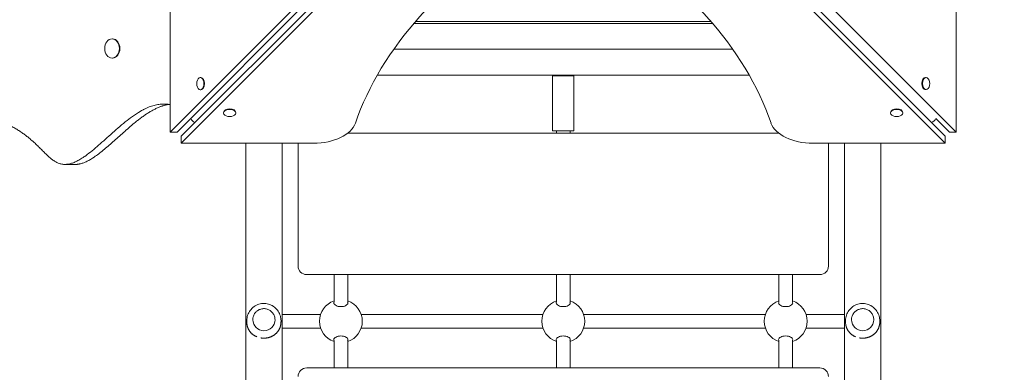
# Model space of a CAD drawing. Units: millimetres. Extents: x 10000 to 18481, y 5485 to 16224.
# Drawn here: x 15282 to 16434, y 8543 to 8955 of the extents above; entities that cross this region are included whole.
import ezdxf

# ---------------------------------------------------------------- set-up
doc = ezdxf.new("R2010")
doc.units = ezdxf.units.MM
doc.header["$LTSCALE"] = 73
doc.layers.add('Widoczne (ISO)', color=7, linetype='Continuous', lineweight=18)
doc.layers.add('Wymiar (ISO)', color=7, linetype='Continuous', lineweight=25)
doc.styles.add('tiff (ISO)', font='tahoma.ttf')
doc.dimstyles.new('tiff', dxfattribs={"dimscale": 73, "dimtxt": 4, "dimasz": 4, "dimexe": 3.175, "dimexo": 0, "dimgap": 0.762, "dimtad": 1, "dimdec": 0, "dimrnd": 1e-08, "dimzin": 0, "dimtxsty": 'tiff (ISO)', "dimblk": 'Filled-1', "dimcen": 0.09, "dimdle": 10, "dimclrd": 256, "dimclre": 256, "dimclrt": 256, "dimazin": 0, "dimtfac": 1, "dimtmove": 0, "dimatfit": 3, "dimfxl": 0, "dimtolj": 1, "dimtzin": 0, "dimlwd": 25, "dimlwe": 25, "dimarcsym": 0})

# ---------------------------------------------------------------- blocks, each defined once
blk = doc.blocks.new('Filled-1')
at = {"color": 0}
for p, q in [((0, 0), (-1, 0.25)), ((-1, 0.25), (-1, -0.25)), ((-1, 0), (0, 0)), ((-1, -0.25), (0, 0))]:
    blk.add_line(p, q, dxfattribs=at)
at = {"color": 0, "flags": 128}
blk.add_lwpolyline([(-1, -0.25), (0, 0)], dxfattribs=at)
at = {"color": 0}
blk.add_solid([(-1, -0.25), (0, 0), (-1, 0.25), (-1, -0.25)], dxfattribs=at)
blk = doc.blocks.new('*D5')
at = {"layer": 'Defpoints', "color": 0, "linetype": 'Continuous'}
for p in [(16124, 12961.5), (10872, 7008.4), (15544, 7008.4)]:
    blk.add_point(p, dxfattribs=at)
at = {"layer": 'Wymiar (ISO)', "linetype": 'Continuous', "lineweight": 25}
for p, q in [((16124, 12961.5), (10640.2, 12961.5)), ((10872, 12669.5), (10872, 7300.4)), ((15544, 7008.4), (10640.2, 7008.4))]:
    blk.add_line(p, q, dxfattribs=at)
at = {"layer": 'Wymiar (ISO)', "linetype": 'Continuous', "lineweight": 25, "xscale": 292, "yscale": 292, "zscale": 292}
for p, rotation in [((10872, 12961.5), 90), ((10872, 7008.4), 270)]:
    blk.add_blockref('Filled-1', p, dxfattribs=dict(at, rotation=rotation))
at = {"layer": 'Wymiar (ISO)', "linetype": 'Continuous', "lineweight": 25, "insert": (10512.2, 9570), "char_height": 292, "attachment_point": 1, "rotation": 90, "style": 'tiff (ISO)'}
blk.add_mtext('\\A1;5953', dxfattribs=at)
blk = doc.blocks.new('*D6')
at = {"layer": 'Defpoints', "color": 0, "linetype": 'Continuous'}
for p in [(11431, 15858.8), (11431, 8487.4), (18480.6, 7681.4)]:
    blk.add_point(p, dxfattribs=at)
at = {"layer": 'Wymiar (ISO)', "linetype": 'Continuous', "lineweight": 25}
for p, q in [((11431, 8487.4), (11431, 16090.5)), ((18480.6, 7681.4), (18480.6, 16090.5)), ((18188.6, 15858.8), (11723, 15858.8))]:
    blk.add_line(p, q, dxfattribs=at)
at = {"layer": 'Wymiar (ISO)', "linetype": 'Continuous', "lineweight": 25, "xscale": 292, "yscale": 292, "zscale": 292, "rotation": 180}
blk.add_blockref('Filled-1', (11431, 15858.8), dxfattribs=at)
at = {"layer": 'Wymiar (ISO)', "linetype": 'Continuous', "lineweight": 25, "xscale": 292, "yscale": 292, "zscale": 292}
blk.add_blockref('Filled-1', (18480.6, 15858.8), dxfattribs=at)
at = {"layer": 'Wymiar (ISO)', "linetype": 'Continuous', "lineweight": 25, "insert": (14535.2, 16218.3), "char_height": 292, "attachment_point": 1, "style": 'tiff (ISO)'}
blk.add_mtext('\\A1;7050', dxfattribs=at)
blk = doc.blocks.new('*D7')
at = {"layer": 'Defpoints', "color": 0, "linetype": 'Continuous'}
for p in [(12941, 15351.4), (12941, 7750.4), (16843.4, 7415.4)]:
    blk.add_point(p, dxfattribs=at)
at = {"layer": 'Wymiar (ISO)', "linetype": 'Continuous', "lineweight": 25}
for p, q in [((12941, 7750.4), (12941, 15583.2)), ((16843.4, 7415.4), (16843.4, 15583.2)), ((16551.4, 15351.4), (13233, 15351.4))]:
    blk.add_line(p, q, dxfattribs=at)
at = {"layer": 'Wymiar (ISO)', "linetype": 'Continuous', "lineweight": 25, "xscale": 292, "yscale": 292, "zscale": 292, "rotation": 180}
blk.add_blockref('Filled-1', (12941, 15351.4), dxfattribs=at)
at = {"layer": 'Wymiar (ISO)', "linetype": 'Continuous', "lineweight": 25, "xscale": 292, "yscale": 292, "zscale": 292}
blk.add_blockref('Filled-1', (16843.4, 15351.4), dxfattribs=at)
at = {"layer": 'Wymiar (ISO)', "linetype": 'Continuous', "lineweight": 25, "insert": (14472, 15711.2), "char_height": 292, "attachment_point": 1, "style": 'tiff (ISO)'}
blk.add_mtext('\\A1;3902', dxfattribs=at)

msp = doc.modelspace()

# ---------------------------------------------------------------- linework, layer by layer
at = {"layer": 'Widoczne (ISO)'}
for p, q in [((15904.9, 9270.3), (15458.3, 8823.7)), ((15466.4, 8823.7), (15913, 9270.3)), ((16377.4, 8823.7), (15930.8, 9270.3)), ((15917.9, 9265.4), (15471.3, 8818.9)), ((15471.3, 8810.8), (15917.9, 9257.3)), ((16364.5, 8818.9), (15917.9, 9265.4)), ((15917.9, 9257.3), (16364.5, 8810.8)), ((15458.3, 8978.4), (15458.3, 8823.7)), ((16377.4, 8823.7), (16377.4, 8978.4)), ((15743, 8950.4), (16092.8, 8950.4)), ((16090.7, 8952.9), (15745.1, 8952.9)), ((15390.4, 8932.5), (15391, 8932.5)), ((15390.4, 8910.2), (15391, 8910.2)), ((16116, 8920.4), (15719.7, 8920.4)), ((15719.7, 8920.4), (16116, 8920.4)), ((15493.6, 8887.4), (15494.3, 8887.4)), ((16135.2, 8890.4), (15700.6, 8890.4)), ((15905.5, 8889.4), (15930.5, 8889.4)), ((15905.5, 8825.4), (15905.5, 8889.4)), ((15914, 8889.4), (15914, 8890.4)), ((15922, 8889.4), (15922, 8890.4)), ((15930.5, 8825.4), (15930.5, 8889.4)), ((16342.2, 8887.5), (16341.4, 8887.5)), ((15493.6, 8873.2), (15494.3, 8873.2)), ((16342.2, 8873.3), (16341.4, 8873.3)), ((15520.9, 8846), (15520.9, 8846.7)), ((15535.1, 8846), (15535.1, 8846.7)), ((16300.7, 8846), (16300.7, 8846.7)), ((16314.9, 8846), (16314.9, 8846.7)), ((16348.5, 8834.9), (16348.5, 8834.9)), ((16353.4, 8839.7), (16369.3, 8823.7)), ((15458.3, 8823.7), (15466.4, 8823.7)), ((15471.3, 8810.8), (15471.3, 8818.9)), ((16170, 8822.4), (15665.8, 8822.4)), ((15666, 8822.5), (15666, 8822.4)), ((15905.5, 8825.4), (15930.5, 8825.4)), ((15910, 8825.4), (15910, 8822.4)), ((15926, 8825.4), (15926, 8822.4)), ((16170, 8822.4), (16170, 8822.4)), ((16364.5, 8810.8), (16364.5, 8818.9)), ((16377.4, 8823.7), (16369.3, 8823.7)), ((15471.3, 8810.8), (15626, 8810.8)), ((15546.8, 8810.8), (15546.8, 7774.4)), ((15589.2, 7774.4), (15589.2, 8810.8)), ((15608, 8810.8), (15608, 8667.4)), ((16209.8, 8810.8), (16364.5, 8810.8)), ((16228, 8667.4), (16228, 8810.8)), ((16246.8, 8810.8), (16246.8, 7774.4)), ((16289.2, 7774.4), (16289.2, 8810.8)), ((15347.7, 8786), (15335.4, 8786)), ((15618, 8657.4), (16218, 8657.4)), ((15650, 8657.4), (15650, 8625.8)), ((15666, 8657.4), (15666, 8625.8)), ((15910, 8657.4), (15910, 8625.8)), ((15926, 8657.4), (15926, 8625.8)), ((16170, 8657.4), (16170, 8625.8)), ((16186, 8657.4), (16186, 8625.8)), ((15618, 8610.9), (15589.2, 8610.9)), ((15634.3, 8610.9), (15618, 8610.9)), ((15894.3, 8610.9), (15681.6, 8610.9)), ((16154.3, 8610.9), (15941.6, 8610.9)), ((16218, 8610.9), (16201.6, 8610.9)), ((16246.8, 8610.9), (16218, 8610.9)), ((15548, 8603.7), (15548, 8602.1)), ((15555, 8604.7), (15555, 8604.7)), ((15581, 8604.7), (15581, 8604.7)), ((15588, 8603.7), (15588, 8602.1)), ((16248, 8603.7), (16248, 8602.1)), ((16255, 8604.7), (16255, 8604.7)), ((16281, 8604.7), (16281, 8604.7)), ((16288, 8603.7), (16288, 8602.1)), ((15589.2, 8594.9), (15618, 8594.9)), ((15634.3, 8594.9), (15618, 8594.9)), ((15894.3, 8594.9), (15681.6, 8594.9)), ((16154.3, 8594.9), (15941.6, 8594.9)), ((16218, 8594.9), (16201.6, 8594.9)), ((16218, 8594.9), (16246.8, 8594.9)), ((15650, 8580), (15650, 8548.4)), ((15666, 8580), (15666, 8548.4)), ((15910, 8580), (15910, 8548.4)), ((15926, 8580), (15926, 8548.4)), ((16170, 8580), (16170, 8548.4)), ((16186, 8580), (16186, 8548.4)), ((16218, 8548.4), (15618, 8548.4))]:
    msp.add_line(p, q, dxfattribs=at)
for centre, radius, start, end in [((15500.1, 8880.3), 10.7, 157.6047, 202.3953), ((16335.7, 8880.4), 10.7, 337.6047, 22.3953), ((15528, 8852.5), 10.7, 247.6047, 292.3953), ((16307.8, 8852.5), 10.7, 247.6047, 292.3953), ((15618, 8667.4), 10, 180, 270), ((16218, 8667.4), 10, 270, 0), ((15658, 8602.9), 25, 108.6629, 251.3371), ((15658, 8602.9), 25, 288.6629, 71.3371), ((15918, 8602.9), 25, 108.6629, 251.3371), ((15918, 8602.9), 25, 288.6629, 71.3371), ((16178, 8602.9), 25, 108.6629, 251.3371), ((16178, 8602.9), 25, 288.6629, 71.3371), ((15618, 8538.4), 10, 90, 180), ((16218, 8538.4), 10, 0, 90)]:
    msp.add_arc(centre, radius, start, end, dxfattribs=at)
for centre, major_axis, ratio, start_param, end_param in [((16458.9, 8740.6), (-800, 0), 0.587589, 5.518191, 6.082548), ((15376.9, 8740.6), (800, 0), 0.587589, 0.200637, 0.764994), ((15391, 8921.4), (0, 11.2), 0.766044, 3.141593, 6.283185), ((15493.6, 8880.3), (0, 7.1), 0.587589, 2.182391, 7.242387), ((15494.3, 8880.3), (0, 7.1), 0.587589, 3.141593, 6.283185), ((16341.4, 8880.4), (0, -7.1), 0.587589, 3.141593, 6.283185), ((16342.2, 8880.4), (0, -7.1), 0.587589, 2.182391, 7.242387), ((15528, 8846), (-7.1, 0), 0.587589, 2.182391, 7.242387), ((15528, 8846.7), (-7.1, 0), 0.587589, 3.141593, 6.283185), ((16307.8, 8846), (-7.1, 0), 0.587589, 2.182391, 7.242387), ((16307.8, 8846.7), (-7.1, 0), 0.587589, 3.141593, 6.283185), ((15487.3, 8839.7), (-4.24, 4.24), 0.697639, 0.966528, 2.180189), ((15626, 8840.1), (50, 0), 0.587589, 4.712389, 6.082548), ((16209.8, 8840.1), (-50, 0), 0.587589, 0.200637, 1.570796), ((16348.5, 8839.7), (-4.24, -4.24), 0.697639, 0.959931, 2.16772), ((15568, 8604.7), (13, 0), 0.995363, 3.141593, 6.283185), ((16268, 8604.7), (13, 0), 0.995363, 3.141593, 6.283185)]:
    msp.add_ellipse(centre, major_axis=major_axis, ratio=ratio, start_param=start_param, end_param=end_param, dxfattribs=at)
msp.add_ellipse((15390.4, 8921.4), major_axis=(0, -11.2), ratio=0.766044, dxfattribs=at)
for points, degree, knots in [([(14760.5, 8847.6), (14805.3, 8735.4), (14950.4, 8838.3), (14991.7, 8849.7), (15052.6, 8821.2), (15061.6, 8776.6), (15157.3, 8760), (15192.3, 8810.1), (15225.3, 8857.2), (15298.8, 8821.4), (15320.2, 8782.8), (15353.7, 8779.1), (15411.7, 8848.6), (15442.9, 8858.6), (15457.7, 8855.9), (15458.3, 8855.8)], 4, [-13, -13, -13, -13, -13, -12, -11, -10, -9, -8, -7, -6, -5, -4, -3, -2, -1.957253, -1.957253, -1.957253, -1.957253, -1.957253]), ([(15456.8, 8856.1), (15444.7, 8854.2), (15415.9, 8839.1), (15380.8, 8798.4), (15358.7, 8786.6), (15348.6, 8786), (15347.7, 8786)], 4, [2.19237, 2.19237, 2.19237, 2.19237, 2.19237, 3, 4, 4.102269, 4.102269, 4.102269, 4.102269, 4.102269]), ([(15548, 8603.7), (15548, 8605.9), (15548.3, 8608), (15549.6, 8612), (15550.6, 8613.9), (15553.2, 8617.3), (15554.7, 8618.8), (15558.2, 8621.3), (15560.2, 8622.2), (15564.2, 8623.5), (15566.4, 8623.7), (15570.6, 8623.6), (15572.8, 8623.2), (15576.8, 8621.8), (15578.7, 8620.7), (15582, 8618.1), (15583.5, 8616.5), (15585.8, 8612.9), (15586.7, 8610.9), (15587.7, 8607.2), (15588, 8605.5), (15588, 8603.7)], 3, [1.620984, 1.620984, 1.620984, 1.620984, 1.939822, 1.939822, 2.25889, 2.25889, 2.578557, 2.578557, 2.898953, 2.898953, 3.219922, 3.219922, 3.541081, 3.541081, 3.861972, 3.861972, 4.182242, 4.182242, 4.501782, 4.501782, 4.762576, 4.762576, 4.762576, 4.762576]), ([(15658, 8620), (15656.9, 8620), (15655.8, 8620.1), (15653.8, 8620.5), (15653, 8620.9), (15651.5, 8621.7), (15650.8, 8622.2), (15649.9, 8623.2), (15649.7, 8623.7), (15649.7, 8624.6), (15649.8, 8625), (15650.1, 8625.4)], 3, [0, 0, 0, 0, 0.310325, 0.310325, 0.62065, 0.62065, 0.970973, 0.970973, 1.321297, 1.321297, 1.589832, 1.589832, 1.589832, 1.589832]), ([(15665.8, 8625.4), (15666.1, 8625), (15666.2, 8624.6), (15666.2, 8623.7), (15666, 8623.2), (15665.1, 8622.2), (15664.4, 8621.7), (15662.9, 8620.9), (15662.1, 8620.5), (15660.1, 8620.1), (15659, 8620), (15658, 8620)], 3, [3.653591, 3.653591, 3.653591, 3.653591, 3.922127, 3.922127, 4.27245, 4.27245, 4.622774, 4.622774, 4.933099, 4.933099, 5.243423, 5.243423, 5.243423, 5.243423]), ([(15918, 8620), (15916.9, 8620), (15915.8, 8620.1), (15913.8, 8620.5), (15913, 8620.9), (15911.5, 8621.7), (15910.8, 8622.2), (15909.9, 8623.2), (15909.7, 8623.7), (15909.7, 8624.6), (15909.8, 8625), (15910.1, 8625.4)], 3, [0, 0, 0, 0, 0.310325, 0.310325, 0.62065, 0.62065, 0.970973, 0.970973, 1.321297, 1.321297, 1.589832, 1.589832, 1.589832, 1.589832]), ([(15925.8, 8625.4), (15926.1, 8625), (15926.2, 8624.6), (15926.2, 8623.7), (15926, 8623.2), (15925.1, 8622.2), (15924.4, 8621.7), (15922.9, 8620.9), (15922.1, 8620.5), (15920.1, 8620.1), (15919, 8620), (15918, 8620)], 3, [3.653591, 3.653591, 3.653591, 3.653591, 3.922127, 3.922127, 4.27245, 4.27245, 4.622774, 4.622774, 4.933099, 4.933099, 5.243423, 5.243423, 5.243423, 5.243423]), ([(16178, 8620), (16176.9, 8620), (16175.8, 8620.1), (16173.8, 8620.5), (16173, 8620.9), (16171.5, 8621.7), (16170.8, 8622.2), (16169.9, 8623.2), (16169.7, 8623.7), (16169.7, 8624.6), (16169.8, 8625), (16170.1, 8625.4)], 3, [0, 0, 0, 0, 0.310325, 0.310325, 0.62065, 0.62065, 0.970973, 0.970973, 1.321297, 1.321297, 1.589832, 1.589832, 1.589832, 1.589832]), ([(16185.8, 8625.4), (16186.1, 8625), (16186.2, 8624.6), (16186.2, 8623.7), (16186, 8623.2), (16185.1, 8622.2), (16184.4, 8621.7), (16182.9, 8620.9), (16182.1, 8620.5), (16180.1, 8620.1), (16179, 8620), (16178, 8620)], 3, [3.653591, 3.653591, 3.653591, 3.653591, 3.922127, 3.922127, 4.27245, 4.27245, 4.622774, 4.622774, 4.933099, 4.933099, 5.243423, 5.243423, 5.243423, 5.243423]), ([(16248, 8603.7), (16248, 8605.9), (16248.3, 8608), (16249.6, 8612), (16250.6, 8613.9), (16253.2, 8617.3), (16254.7, 8618.8), (16258.2, 8621.3), (16260.2, 8622.2), (16264.2, 8623.5), (16266.4, 8623.7), (16270.6, 8623.6), (16272.8, 8623.2), (16276.8, 8621.8), (16278.7, 8620.7), (16282, 8618.1), (16283.5, 8616.5), (16285.8, 8612.9), (16286.7, 8610.9), (16287.7, 8607.2), (16288, 8605.5), (16288, 8603.7)], 3, [1.620984, 1.620984, 1.620984, 1.620984, 1.939822, 1.939822, 2.25889, 2.25889, 2.578557, 2.578557, 2.898953, 2.898953, 3.219922, 3.219922, 3.541081, 3.541081, 3.861972, 3.861972, 4.182242, 4.182242, 4.501782, 4.501782, 4.762576, 4.762576, 4.762576, 4.762576]), ([(15581, 8604.7), (15581, 8606.1), (15580.7, 8607.5), (15579.9, 8610.1), (15579.2, 8611.3), (15577.6, 8613.5), (15576.5, 8614.5), (15574.3, 8616.1), (15573, 8616.7), (15570.4, 8617.5), (15569, 8617.7), (15566.2, 8617.6), (15564.8, 8617.3), (15562.2, 8616.4), (15561, 8615.7), (15558.8, 8614), (15557.9, 8613), (15556.3, 8610.7), (15555.8, 8609.4), (15555.1, 8607), (15555, 8605.8), (15555, 8604.7)], 3, [4.662201, 4.662201, 4.662201, 4.662201, 4.981981, 4.981981, 5.301804, 5.301804, 5.621742, 5.621742, 5.941818, 5.941818, 6.262001, 6.262001, 6.582219, 6.582219, 6.902387, 6.902387, 7.222439, 7.222439, 7.542353, 7.542353, 7.803794, 7.803794, 7.803794, 7.803794]), ([(16281, 8604.7), (16281, 8606.1), (16280.7, 8607.5), (16279.9, 8610.1), (16279.2, 8611.3), (16277.6, 8613.5), (16276.5, 8614.5), (16274.3, 8616.1), (16273, 8616.7), (16270.4, 8617.5), (16269, 8617.7), (16266.2, 8617.6), (16264.8, 8617.3), (16262.2, 8616.4), (16261, 8615.7), (16258.8, 8614), (16257.9, 8613), (16256.3, 8610.7), (16255.8, 8609.4), (16255.1, 8607), (16255, 8605.8), (16255, 8604.7)], 3, [4.662201, 4.662201, 4.662201, 4.662201, 4.981981, 4.981981, 5.301804, 5.301804, 5.621742, 5.621742, 5.941818, 5.941818, 6.262001, 6.262001, 6.582219, 6.582219, 6.902387, 6.902387, 7.222439, 7.222439, 7.542353, 7.542353, 7.803794, 7.803794, 7.803794, 7.803794]), ([(15548, 8602.1), (15548, 8602), (15548, 8601.8), (15548, 8601.3), (15548, 8601), (15548, 8600.3), (15548.1, 8600), (15548.1, 8599.4), (15548.2, 8599), (15548.3, 8598.6), (15548.3, 8598.4), (15548.4, 8598.1), (15548.4, 8597.9), (15548.5, 8597.5), (15548.5, 8597.4), (15548.6, 8597), (15548.7, 8596.8), (15548.8, 8596.5), (15548.8, 8596.3), (15549, 8595.9), (15549, 8595.7), (15549.2, 8595.4), (15549.3, 8595.2), (15549.4, 8594.8), (15549.5, 8594.6), (15549.7, 8594.2), (15549.8, 8594), (15550, 8593.5), (15550.1, 8593.3), (15550.3, 8592.9), (15550.5, 8592.7), (15550.7, 8592.3), (15550.9, 8592), (15551.2, 8591.6), (15551.3, 8591.4), (15551.6, 8590.9), (15551.8, 8590.7), (15552.2, 8590.3), (15552.3, 8590.1), (15552.7, 8589.6), (15552.9, 8589.4), (15553.3, 8589), (15553.5, 8588.8), (15553.9, 8588.4), (15554.1, 8588.2), (15554.6, 8587.9), (15554.8, 8587.7), (15555.2, 8587.3), (15555.4, 8587.2), (15555.9, 8586.8), (15556.1, 8586.7), (15556.6, 8586.4), (15556.8, 8586.3), (15557.3, 8586), (15557.5, 8585.8), (15557.9, 8585.6), (15558.2, 8585.5), (15558.6, 8585.2), (15558.9, 8585.1), (15559.3, 8585), (15559.4, 8584.9), (15559.6, 8584.8)], 3, [19.283295, 19.283295, 19.283295, 19.283295, 19.331423, 19.331423, 19.426784, 19.426784, 19.522101, 19.522101, 19.619669, 19.619669, 19.670754, 19.670754, 19.723482, 19.723482, 19.778199, 19.778199, 19.835268, 19.835268, 19.895066, 19.895066, 19.957982, 19.957982, 20.024393, 20.024393, 20.094648, 20.094648, 20.169026, 20.169026, 20.247691, 20.247691, 20.330633, 20.330633, 20.41762, 20.41762, 20.508168, 20.508168, 20.601561, 20.601561, 20.696907, 20.696907, 20.793242, 20.793242, 20.889631, 20.889631, 20.985253, 20.985253, 21.07945, 21.07945, 21.171737, 21.171737, 21.261791, 21.261791, 21.349426, 21.349426, 21.434567, 21.434567, 21.517218, 21.517218, 21.597441, 21.597441, 21.654155, 21.654155, 21.654155, 21.654155]), ([(15564.3, 8583.5), (15564.4, 8583.4), (15564.4, 8583.4), (15564.6, 8583.4), (15564.9, 8583.4), (15565.3, 8583.3), (15565.5, 8583.3), (15565.9, 8583.2), (15566.2, 8583.2), (15566.6, 8583.2), (15566.8, 8583.2), (15567.2, 8583.2), (15567.4, 8583.2), (15567.8, 8583.2), (15568.1, 8583.2), (15568.5, 8583.2), (15568.7, 8583.2), (15569.1, 8583.2), (15569.3, 8583.2), (15569.7, 8583.2), (15569.9, 8583.3), (15570.4, 8583.3), (15570.6, 8583.3), (15571, 8583.4), (15571.2, 8583.4), (15571.6, 8583.5), (15571.8, 8583.5), (15572.2, 8583.6), (15572.4, 8583.6), (15572.9, 8583.7), (15573.1, 8583.8), (15573.5, 8583.9), (15573.7, 8584), (15574.1, 8584.1), (15574.3, 8584.1), (15574.7, 8584.3), (15574.9, 8584.3), (15575.4, 8584.5), (15575.6, 8584.6), (15576, 8584.7), (15576.2, 8584.8), (15576.6, 8585), (15576.8, 8585.1), (15577.2, 8585.3), (15577.5, 8585.4), (15577.9, 8585.6), (15578.1, 8585.7), (15578.5, 8586), (15578.7, 8586.1), (15579.1, 8586.3), (15579.3, 8586.5), (15579.8, 8586.8), (15580, 8586.9), (15580.4, 8587.2), (15580.6, 8587.4), (15581, 8587.7), (15581.2, 8587.8), (15581.6, 8588.2), (15581.8, 8588.4), (15582.2, 8588.7), (15582.4, 8588.9), (15582.8, 8589.3), (15583, 8589.5), (15583.4, 8589.9), (15583.5, 8590.1), (15583.9, 8590.6), (15584.1, 8590.8), (15584.4, 8591.2), (15584.6, 8591.5), (15584.9, 8591.9), (15585.1, 8592.2), (15585.4, 8592.7), (15585.5, 8592.9), (15585.8, 8593.4), (15585.9, 8593.6), (15586.1, 8594.1), (15586.3, 8594.3), (15586.5, 8594.8), (15586.6, 8595.1), (15586.8, 8595.5), (15586.8, 8595.8), (15587, 8596.2), (15587.1, 8596.4), (15587.2, 8596.9), (15587.3, 8597.1), (15587.4, 8597.5), (15587.4, 8597.7), (15587.5, 8598), (15587.5, 8598.2), (15587.6, 8598.7), (15587.7, 8599), (15587.8, 8599.5), (15587.8, 8599.7), (15587.9, 8600.2), (15587.9, 8600.3), (15587.9, 8600.8), (15587.9, 8601), (15587.9, 8601.6), (15588, 8601.9), (15588, 8602.1)], 3, [22.155011, 22.155011, 22.155011, 22.155011, 22.167532, 22.167532, 22.232155, 22.232155, 22.295829, 22.295829, 22.358703, 22.358703, 22.420926, 22.420926, 22.482643, 22.482643, 22.543996, 22.543996, 22.605126, 22.605126, 22.666174, 22.666174, 22.727277, 22.727277, 22.788575, 22.788575, 22.850206, 22.850206, 22.91231, 22.91231, 22.975027, 22.975027, 23.038501, 23.038501, 23.102876, 23.102876, 23.168299, 23.168299, 23.234917, 23.234917, 23.302881, 23.302881, 23.372342, 23.372342, 23.443454, 23.443454, 23.516366, 23.516366, 23.591225, 23.591225, 23.668167, 23.668167, 23.74732, 23.74732, 23.828787, 23.828787, 23.912645, 23.912645, 23.998928, 23.998928, 24.087611, 24.087611, 24.178589, 24.178589, 24.271643, 24.271643, 24.366418, 24.366418, 24.46239, 24.46239, 24.558858, 24.558858, 24.654955, 24.654955, 24.749696, 24.749696, 24.842075, 24.842075, 24.931178, 24.931178, 25.016301, 25.016301, 25.097014, 25.097014, 25.173173, 25.173173, 25.244478, 25.244478, 25.306869, 25.306869, 25.361462, 25.361462, 25.456999, 25.456999, 25.528652, 25.528652, 25.582392, 25.582392, 25.663002, 25.663002, 25.743611, 25.743611, 25.743611, 25.743611]), ([(16248, 8602.1), (16248, 8602), (16248, 8601.8), (16248, 8601.3), (16248, 8601), (16248, 8600.3), (16248.1, 8600), (16248.1, 8599.4), (16248.2, 8599), (16248.3, 8598.6), (16248.3, 8598.4), (16248.4, 8598.1), (16248.4, 8597.9), (16248.5, 8597.5), (16248.5, 8597.4), (16248.6, 8597), (16248.7, 8596.8), (16248.8, 8596.5), (16248.8, 8596.3), (16249, 8595.9), (16249, 8595.7), (16249.2, 8595.4), (16249.3, 8595.2), (16249.4, 8594.8), (16249.5, 8594.6), (16249.7, 8594.2), (16249.8, 8594), (16250, 8593.5), (16250.1, 8593.3), (16250.3, 8592.9), (16250.5, 8592.7), (16250.7, 8592.3), (16250.9, 8592), (16251.2, 8591.6), (16251.3, 8591.4), (16251.6, 8590.9), (16251.8, 8590.7), (16252.2, 8590.3), (16252.3, 8590.1), (16252.7, 8589.6), (16252.9, 8589.4), (16253.3, 8589), (16253.5, 8588.8), (16253.9, 8588.4), (16254.1, 8588.2), (16254.6, 8587.9), (16254.8, 8587.7), (16255.2, 8587.3), (16255.4, 8587.2), (16255.9, 8586.8), (16256.1, 8586.7), (16256.6, 8586.4), (16256.8, 8586.3), (16257.3, 8586), (16257.5, 8585.8), (16257.9, 8585.6), (16258.2, 8585.5), (16258.6, 8585.2), (16258.9, 8585.1), (16259.3, 8585), (16259.4, 8584.9), (16259.6, 8584.8)], 3, [19.283295, 19.283295, 19.283295, 19.283295, 19.331423, 19.331423, 19.426784, 19.426784, 19.522101, 19.522101, 19.619669, 19.619669, 19.670754, 19.670754, 19.723482, 19.723482, 19.778199, 19.778199, 19.835268, 19.835268, 19.895066, 19.895066, 19.957982, 19.957982, 20.024393, 20.024393, 20.094648, 20.094648, 20.169026, 20.169026, 20.247691, 20.247691, 20.330633, 20.330633, 20.41762, 20.41762, 20.508168, 20.508168, 20.601561, 20.601561, 20.696907, 20.696907, 20.793242, 20.793242, 20.889631, 20.889631, 20.985253, 20.985253, 21.07945, 21.07945, 21.171737, 21.171737, 21.261791, 21.261791, 21.349426, 21.349426, 21.434567, 21.434567, 21.517218, 21.517218, 21.597441, 21.597441, 21.654155, 21.654155, 21.654155, 21.654155]), ([(16264.3, 8583.5), (16264.4, 8583.4), (16264.4, 8583.4), (16264.6, 8583.4), (16264.9, 8583.4), (16265.3, 8583.3), (16265.5, 8583.3), (16265.9, 8583.2), (16266.2, 8583.2), (16266.6, 8583.2), (16266.8, 8583.2), (16267.2, 8583.2), (16267.4, 8583.2), (16267.8, 8583.2), (16268.1, 8583.2), (16268.5, 8583.2), (16268.7, 8583.2), (16269.1, 8583.2), (16269.3, 8583.2), (16269.7, 8583.2), (16269.9, 8583.3), (16270.4, 8583.3), (16270.6, 8583.3), (16271, 8583.4), (16271.2, 8583.4), (16271.6, 8583.5), (16271.8, 8583.5), (16272.2, 8583.6), (16272.4, 8583.6), (16272.9, 8583.7), (16273.1, 8583.8), (16273.5, 8583.9), (16273.7, 8584), (16274.1, 8584.1), (16274.3, 8584.1), (16274.7, 8584.3), (16274.9, 8584.3), (16275.4, 8584.5), (16275.6, 8584.6), (16276, 8584.7), (16276.2, 8584.8), (16276.6, 8585), (16276.8, 8585.1), (16277.2, 8585.3), (16277.5, 8585.4), (16277.9, 8585.6), (16278.1, 8585.7), (16278.5, 8586), (16278.7, 8586.1), (16279.1, 8586.3), (16279.3, 8586.5), (16279.8, 8586.8), (16280, 8586.9), (16280.4, 8587.2), (16280.6, 8587.4), (16281, 8587.7), (16281.2, 8587.8), (16281.6, 8588.2), (16281.8, 8588.4), (16282.2, 8588.7), (16282.4, 8588.9), (16282.8, 8589.3), (16283, 8589.5), (16283.4, 8589.9), (16283.5, 8590.1), (16283.9, 8590.6), (16284.1, 8590.8), (16284.4, 8591.2), (16284.6, 8591.5), (16284.9, 8591.9), (16285.1, 8592.2), (16285.4, 8592.7), (16285.5, 8592.9), (16285.8, 8593.4), (16285.9, 8593.6), (16286.1, 8594.1), (16286.3, 8594.3), (16286.5, 8594.8), (16286.6, 8595.1), (16286.8, 8595.5), (16286.8, 8595.8), (16287, 8596.2), (16287.1, 8596.4), (16287.2, 8596.9), (16287.3, 8597.1), (16287.4, 8597.5), (16287.4, 8597.7), (16287.5, 8598), (16287.5, 8598.2), (16287.6, 8598.7), (16287.7, 8599), (16287.8, 8599.5), (16287.8, 8599.7), (16287.9, 8600.2), (16287.9, 8600.3), (16287.9, 8600.8), (16287.9, 8601), (16287.9, 8601.6), (16288, 8601.9), (16288, 8602.1)], 3, [22.155011, 22.155011, 22.155011, 22.155011, 22.167532, 22.167532, 22.232155, 22.232155, 22.295829, 22.295829, 22.358703, 22.358703, 22.420926, 22.420926, 22.482643, 22.482643, 22.543996, 22.543996, 22.605126, 22.605126, 22.666174, 22.666174, 22.727277, 22.727277, 22.788575, 22.788575, 22.850206, 22.850206, 22.91231, 22.91231, 22.975027, 22.975027, 23.038501, 23.038501, 23.102876, 23.102876, 23.168299, 23.168299, 23.234917, 23.234917, 23.302881, 23.302881, 23.372342, 23.372342, 23.443454, 23.443454, 23.516366, 23.516366, 23.591225, 23.591225, 23.668167, 23.668167, 23.74732, 23.74732, 23.828787, 23.828787, 23.912645, 23.912645, 23.998928, 23.998928, 24.087611, 24.087611, 24.178589, 24.178589, 24.271643, 24.271643, 24.366418, 24.366418, 24.46239, 24.46239, 24.558858, 24.558858, 24.654955, 24.654955, 24.749696, 24.749696, 24.842075, 24.842075, 24.931178, 24.931178, 25.016301, 25.016301, 25.097014, 25.097014, 25.173173, 25.173173, 25.244478, 25.244478, 25.306869, 25.306869, 25.361462, 25.361462, 25.456999, 25.456999, 25.528652, 25.528652, 25.582392, 25.582392, 25.663002, 25.663002, 25.743611, 25.743611, 25.743611, 25.743611]), ([(15650.1, 8580.3), (15649.8, 8580.7), (15649.7, 8581.1), (15649.7, 8582), (15649.9, 8582.5), (15650.8, 8583.6), (15651.5, 8584.1), (15653, 8584.9), (15653.8, 8585.2), (15655.8, 8585.7), (15656.9, 8585.8), (15658, 8585.8)], 3, [3.653591, 3.653591, 3.653591, 3.653591, 3.922127, 3.922127, 4.27245, 4.27245, 4.622774, 4.622774, 4.933099, 4.933099, 5.243423, 5.243423, 5.243423, 5.243423]), ([(15658, 8585.8), (15659, 8585.8), (15660.1, 8585.7), (15662.1, 8585.2), (15662.9, 8584.9), (15664.4, 8584.1), (15665.1, 8583.6), (15666, 8582.5), (15666.2, 8582), (15666.2, 8581.1), (15666.1, 8580.7), (15665.8, 8580.3)], 3, [0, 0, 0, 0, 0.310325, 0.310325, 0.62065, 0.62065, 0.970973, 0.970973, 1.321297, 1.321297, 1.589832, 1.589832, 1.589832, 1.589832]), ([(15910.1, 8580.3), (15909.8, 8580.7), (15909.7, 8581.1), (15909.7, 8582), (15909.9, 8582.5), (15910.8, 8583.6), (15911.5, 8584.1), (15913, 8584.9), (15913.8, 8585.2), (15915.8, 8585.7), (15916.9, 8585.8), (15918, 8585.8)], 3, [3.653591, 3.653591, 3.653591, 3.653591, 3.922127, 3.922127, 4.27245, 4.27245, 4.622774, 4.622774, 4.933099, 4.933099, 5.243423, 5.243423, 5.243423, 5.243423]), ([(15918, 8585.8), (15919, 8585.8), (15920.1, 8585.7), (15922.1, 8585.2), (15922.9, 8584.9), (15924.4, 8584.1), (15925.1, 8583.6), (15926, 8582.5), (15926.2, 8582), (15926.2, 8581.1), (15926.1, 8580.7), (15925.8, 8580.3)], 3, [0, 0, 0, 0, 0.310325, 0.310325, 0.62065, 0.62065, 0.970973, 0.970973, 1.321297, 1.321297, 1.589832, 1.589832, 1.589832, 1.589832]), ([(16170.1, 8580.3), (16169.8, 8580.7), (16169.7, 8581.1), (16169.7, 8582), (16169.9, 8582.5), (16170.8, 8583.6), (16171.5, 8584.1), (16173, 8584.9), (16173.8, 8585.2), (16175.8, 8585.7), (16176.9, 8585.8), (16178, 8585.8)], 3, [3.653591, 3.653591, 3.653591, 3.653591, 3.922127, 3.922127, 4.27245, 4.27245, 4.622774, 4.622774, 4.933099, 4.933099, 5.243423, 5.243423, 5.243423, 5.243423]), ([(16178, 8585.8), (16179, 8585.8), (16180.1, 8585.7), (16182.1, 8585.2), (16182.9, 8584.9), (16184.4, 8584.1), (16185.1, 8583.6), (16186, 8582.5), (16186.2, 8582), (16186.2, 8581.1), (16186.1, 8580.7), (16185.8, 8580.3)], 3, [0, 0, 0, 0, 0.310325, 0.310325, 0.62065, 0.62065, 0.970973, 0.970973, 1.321297, 1.321297, 1.589832, 1.589832, 1.589832, 1.589832])]:
    msp.add_open_spline(points, degree=degree, knots=knots, dxfattribs=at)

# ---------------------------------------------------------------- dimensions: what is measured, and where the dimension line sits
at = {"layer": 'Wymiar (ISO)', "linetype": 'Continuous', "lineweight": 25}
for base, p1, p2, angle, picture, middle in [((11431, 15858.8), (18480.6, 7681.4), (11431, 8487.4), 180, '*D6', (14955.8, 15858.8)), ((12941, 15351.4), (16843.4, 7415.4), (12941, 7750.4), 180, '*D7', (14892.2, 15351.4)), ((10872, 7008.4), (16124, 12961.5), (15544, 7008.4), 270, '*D5', (10872, 9984.9))]:
    dim = msp.add_linear_dim(base=base, p1=p1, p2=p2, angle=angle, dimstyle='tiff', override={"dimdec": 0, "dimtp": 0, "dimtm": 0, "dimtdec": 2, "dimtofl": 0, "dimatfit": 1}, dxfattribs=at)
    dim.commit()
    dim.dimension.update_dxf_attribs({"geometry": picture, "text_midpoint": middle, "dimtype": 160})

doc.saveas('drawing.dxf')
